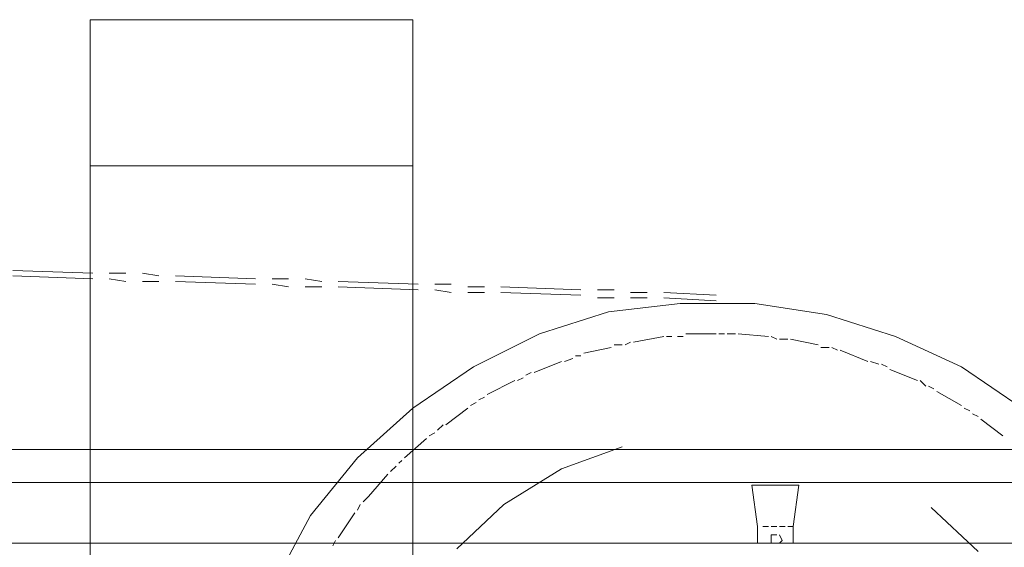
# Model space of a CAD drawing. Units: millimetres. Extents: x 44663 to 382624, y -302492 to -13735.
# Drawn here: x 241321 to 242267, y -68511 to -68004 of the extents above; entities that cross this region are included whole.
import ezdxf

# ---------------------------------------------------------------- set-up
doc = ezdxf.new("R2010")
doc.units = ezdxf.units.MM
doc.header["$LTSCALE"] = 1000
doc.layers.get('0').update_dxf_attribs({"lineweight": 25})
doc.layers.add('PDF_几何图形', color=7, linetype='Continuous', lineweight=18)

# ---------------------------------------------------------------- blocks, each defined once
blk = doc.blocks.new('*X147')
at = {"layer": 'PDF_几何图形'}
for p, q in [((-10390.18, 39641.37), (-10080.25, 39641.37)), ((-10390.18, 39032.37), (-10390.18, 39641.37)), ((-10080.25, 39032.37), (-10080.25, 39641.37)), ((-10390.18, 39501.03), (-10080.25, 39501.03)), ((-10130.58, 39397.77), (-10146.47, 39395.12)), ((-10098.79, 39397.77), (-10114.69, 39397.77)), ((-10006.08, 39400.42), (-10082.9, 39397.77)), ((-10318.66, 39389.82), (-10395.48, 39387.18)), ((-10286.87, 39392.47), (-10302.77, 39389.82)), ((-10255.08, 39392.47), (-10270.98, 39392.47)), ((-10162.37, 39395.12), (-10239.19, 39392.47)), ((-10162.37, 39389.82), (-10239.19, 39387.18)), ((-10130.58, 39389.82), (-10146.47, 39389.82)), ((-10098.79, 39392.47), (-10114.69, 39389.82)), ((-10006.08, 39395.12), (-10082.9, 39392.47)), ((-10631.24, 39379.23), (-10681.57, 39376.59)), ((-10599.46, 39379.23), (-10615.35, 39379.23)), ((-10567.67, 39381.88), (-10583.56, 39381.88)), ((-10474.95, 39384.53), (-10551.77, 39381.88)), ((-10474.95, 39379.23), (-10551.77, 39376.59)), ((-10443.16, 39384.53), (-10459.06, 39384.53)), ((-10443.16, 39379.23), (-10459.06, 39379.23)), ((-10411.38, 39387.18), (-10427.27, 39387.18)), ((-10411.38, 39381.88), (-10427.27, 39379.23)), ((-10318.66, 39384.53), (-10395.48, 39381.88)), ((-10286.87, 39384.53), (-10302.77, 39384.53)), ((-10255.08, 39387.18), (-10270.98, 39384.53)), ((-10631.24, 39373.94), (-10681.57, 39371.29)), ((-10599.46, 39373.94), (-10615.35, 39373.94)), ((-10567.67, 39373.94), (-10583.56, 39373.94)), ((-10718.66, 39368.64), (-10787.54, 39358.05)), ((-10647.14, 39368.64), (-10718.66, 39368.64)), ((-10578.26, 39360.7), (-10647.14, 39368.64)), ((-10512.04, 39339.52), (-10578.26, 39360.7)), ((-10787.54, 39358.05), (-10853.76, 39336.87)), ((-10853.76, 39336.87), (-10917.34, 39307.74)), ((-10753.1, 39334.22), (-10779.59, 39328.92)), ((-10742.5, 39334.22), (-10750.45, 39334.22)), ((-10734.55, 39336.87), (-10739.85, 39334.22)), ((-10702.77, 39339.52), (-10731.91, 39336.87)), ((-10692.17, 39339.52), (-10700.12, 39339.52)), ((-10684.22, 39339.52), (-10689.52, 39339.52)), ((-10652.44, 39339.52), (-10681.57, 39339.52)), ((-10644.49, 39336.87), (-10649.79, 39336.87)), ((-10633.89, 39336.87), (-10639.19, 39336.87)), ((-10602.1, 39331.57), (-10631.24, 39336.87)), ((-10594.16, 39328.92), (-10599.46, 39331.57)), ((-10448.46, 39307.74), (-10512.04, 39339.52)), ((-10800.78, 39323.63), (-10827.27, 39313.04)), ((-10792.83, 39326.28), (-10798.13, 39323.63)), ((-10782.24, 39326.28), (-10790.18, 39326.28)), ((-10583.56, 39328.92), (-10591.51, 39328.92)), ((-10554.42, 39320.98), (-10580.91, 39326.28)), ((-10829.92, 39313.04), (-10837.87, 39310.39)), ((-10546.48, 39318.33), (-10551.77, 39318.33)), ((-10535.88, 39313.04), (-10543.83, 39315.69)), ((-10506.74, 39302.45), (-10533.23, 39313.04)), ((-10917.34, 39307.74), (-10975.62, 39268.02)), ((-10848.46, 39305.09), (-10874.95, 39294.5)), ((-10840.52, 39310.39), (-10845.81, 39307.74)), ((-10390.18, 39268.02), (-10448.46, 39307.74)), ((-10877.6, 39294.5), (-10882.9, 39289.21)), ((-10498.79, 39299.8), (-10504.09, 39302.45)), ((-10490.85, 39294.5), (-10496.14, 39297.15)), ((-10461.71, 39281.26), (-10488.2, 39294.5)), ((-10885.55, 39289.21), (-10890.85, 39286.56)), ((-10893.5, 39283.91), (-10917.34, 39270.67)), ((-10453.76, 39275.97), (-10459.06, 39278.62)), ((-10919.99, 39268.02), (-10925.28, 39265.38)), ((-10445.81, 39270.67), (-10451.11, 39273.32)), ((-10421.97, 39252.14), (-10443.16, 39268.02)), ((-10337.2, 39220.36), (-10390.18, 39268.02)), ((-10935.88, 39257.43), (-10957.07, 39241.55)), ((-10927.93, 39262.73), (-10933.23, 39260.08)), ((-10414.02, 39246.84), (-10419.32, 39252.14)), ((-10406.08, 39241.55), (-10411.38, 39244.19)), ((-10382.24, 39220.36), (-10403.43, 39238.9)), ((-14127.94, 39228.31), (-8517.33, 39228.31)), ((-14127.94, 39228.31), (-8517.33, 39228.31)), ((-10533.23, 39209.77), (-10591.51, 39230.95)), ((-10292.17, 39164.76), (-10337.2, 39220.36)), ((-10477.6, 39175.35), (-10533.23, 39209.77)), ((-10376.94, 39215.07), (-10379.59, 39217.72)), ((-10368.99, 39207.12), (-10374.29, 39212.42)), ((-10347.8, 39183.29), (-10366.34, 39204.48)), ((-14127.94, 39196.53), (-8517.33, 39196.53)), ((-14127.94, 39196.53), (-8517.33, 39196.53)), ((-10761.05, 39193.88), (-10716.01, 39193.88)), ((-10761.05, 39193.88), (-10755.75, 39154.17)), ((-10721.31, 39154.17), (-10716.01, 39193.88)), ((-10342.5, 39178), (-10347.8, 39183.29)), ((-10888.2, 39172.7), (-10933.23, 39130.34)), ((-10432.57, 39132.98), (-10477.6, 39175.35)), ((-10337.2, 39170.05), (-10339.85, 39175.35)), ((-10318.66, 39143.58), (-10334.55, 39167.41)), ((-10257.73, 39101.21), (-10292.17, 39164.76)), ((-10755.75, 39154.17), (-10750.45, 39154.17)), ((-10755.75, 39138.28), (-10755.75, 39154.17)), ((-10747.8, 39154.17), (-10742.5, 39154.17)), ((-10739.85, 39154.17), (-10734.55, 39154.17)), ((-10731.91, 39154.17), (-10726.61, 39154.17)), ((-10721.31, 39138.28), (-10721.31, 39154.17)), ((-10742.5, 39146.22), (-10745.15, 39140.93)), ((-10734.55, 39146.22), (-10739.85, 39146.22)), ((-10734.55, 39140.93), (-10734.55, 39146.22)), ((-9645.81, 39138.28), (-12996.81, 39138.28)), ((-10745.15, 39140.93), (-10742.5, 39138.28)), ((-10739.85, 39138.28), (-10734.55, 39138.28)), ((-10734.55, 39138.28), (-10734.55, 39140.93)), ((-10313.36, 39135.63), (-10316.01, 39140.93))]:
    blk.add_line(p, q, dxfattribs=at)

msp = doc.modelspace()

# ---------------------------------------------------------------- block references
at = {"xscale": -1}
msp.add_blockref('*X147', (231308.13282, -107645.67636), dxfattribs=at)

doc.saveas('drawing.dxf')
